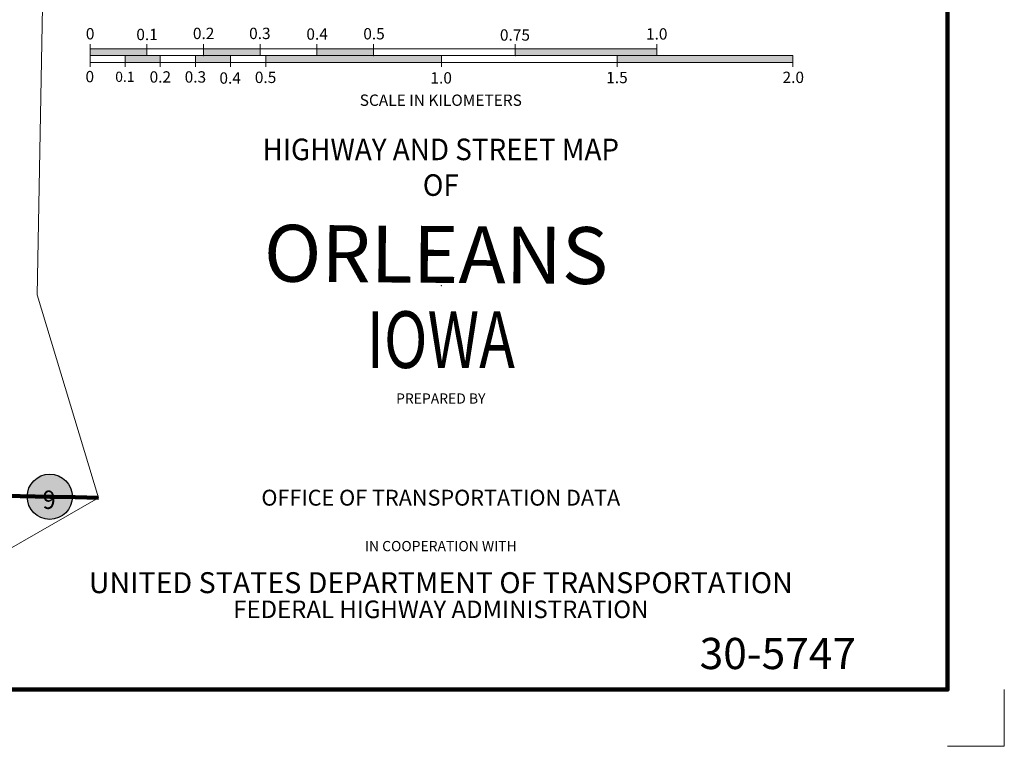
# Model space of a CAD drawing. Extents: x 106.88 to 111.68, y 236.99 to 241.79.
# Drawn here: x 109.95 to 111.68, y 236.99 to 238.27 of the extents above; entities that cross this region are included whole.
import ezdxf
from ezdxf.enums import TextEntityAlignment as Align

# ---------------------------------------------------------------- set-up
doc = ezdxf.new("R2010")
doc.units = ezdxf.units.MI
doc.header["$MEASUREMENT"] = 0
for name, color, linetype, lineweight in [('tdCiMapCityName', 7, 'Continuous', 0), ('tdCiMapFrame', 7, 'Continuous', 0), ('tdCiMapPltShpe', 31, 'Continuous', 13), ('tdCiMapTitleBlock', 7, 'Continuous', 0), ('tdCiPriCL', 1, 'Continuous', 13), ('tdCiPriNonDiv', 1, 'Continuous', 200), ('tdCiShieldPriStRte', 7, 'Continuous', 0)]:
    doc.layers.add(name, color=color, linetype=linetype, lineweight=lineweight)
doc.styles.add('Style-Arial Black', font='txt')
doc.styles.add('Style-Century Gothic', font='GOTHIC.TTF')
doc.styles.add('Style-GEOMETRICFUTURA_211_L', font='GEOMETRICFUTURA_211_L.shx')
doc.styles.add('Style-GEOMETRICFUTURA_211_M_L', font='GEOMETRICFUTURA_211_M_L.shx')
doc.styles.add('Style-Trebuchet MS', font='trebuc.ttf')

# ---------------------------------------------------------------- blocks, each defined once
blk = doc.blocks.new('FR2323')
at = {"layer": 'tdCiMapFrame', "color": 40, "linetype": 'Continuous', "lineweight": 200}
blk.add_lwpolyline([(-4.6, 4.6), (-4.6, 0), (0, 0), (0, 4.6), (-4.6, 4.6)], dxfattribs=at)
at = {"layer": 'tdCiMapFrame', "color": 1, "linetype": 'Continuous', "lineweight": 13}
blk.add_lwpolyline([(0, -0.1), (0.1, -0.1), (0.1, 0)], dxfattribs=at)
blk = doc.blocks.new('SHIELD_ST_1')
at = {"layer": 'tdCiShieldPriStRte', "linetype": 'Continuous', "lineweight": 30}
h = blk.add_hatch(color=7, dxfattribs=at)
edge = h.paths.add_edge_path()
edge.add_arc((0, 0), 0.0398, 0, 360)
at = {"layer": 'tdCiShieldPriStRte', "color": 7, "linetype": 'Continuous', "lineweight": 30}
blk.add_circle((0, 0), 0.0398, dxfattribs=at)
at = {"layer": 'tdCiShieldPriStRte', "color": 7, "linetype": 'Continuous', "lineweight": 0, "insert": (-0.0011, -0.0052), "char_height": 0.032458, "attachment_point": 5, "line_spacing_factor": 0.6, "style": 'Style-Trebuchet MS'}
blk.add_mtext('\\H1x;\\W0.941176;\\T1.000;9', dxfattribs=at)
blk = doc.blocks.new('TBLOCK')
at = {"layer": 'tdCiMapTitleBlock', "color": 7, "linetype": 'Continuous', "lineweight": 0}
for p, q in [((-1.5129, 1.1301), (-1.5129, 1.1381)), ((-1.5129, 1.1181), (-1.5129, 1.1301)), ((-1.5129, 1.1301), (-0.5129, 1.1301)), ((-1.4129, 1.1301), (-1.4129, 1.1381)), ((-1.4129, 1.1181), (-1.4129, 1.1301)), ((-1.3129, 1.1301), (-1.3129, 1.1381)), ((-1.3129, 1.1241), (-1.3129, 1.1301)), ((-1.2129, 1.1301), (-1.2129, 1.1381)), ((-1.2129, 1.1181), (-1.2129, 1.1301)), ((-1.1129, 1.1301), (-1.1129, 1.1381)), ((-1.1129, 1.1241), (-1.1129, 1.1301)), ((-1.0129, 1.1301), (-1.0129, 1.1381)), ((-1.0129, 1.1181), (-1.0129, 1.1301)), ((-0.7629, 1.1301), (-0.7629, 1.1381)), ((-0.7629, 1.1241), (-0.7629, 1.1301)), ((-0.5129, 1.1301), (-0.5129, 1.1381)), ((-0.5129, 1.1181), (-0.5129, 1.1301)), ((-1.5129, 1.1181), (-1.5129, 1.1061)), ((-1.5129, 1.1181), (-1.4509, 1.1181)), ((-1.4509, 1.1181), (-1.4129, 1.1181)), ((-1.4509, 1.1181), (-1.4509, 1.1121)), ((-1.4509, 1.1121), (-1.4509, 1.1061)), ((-1.4129, 1.1181), (-1.3889, 1.1181)), ((-1.3889, 1.1181), (-1.3269, 1.1181)), ((-1.3889, 1.1181), (-1.3889, 1.1061)), ((-1.3269, 1.1181), (-1.3129, 1.1181)), ((-1.3269, 1.1181), (-1.3269, 1.1121)), ((-1.3269, 1.1121), (-1.3269, 1.1061)), ((-1.3129, 1.1181), (-1.3129, 1.1241)), ((-1.3129, 1.1181), (-1.2649, 1.1181)), ((-1.2649, 1.1181), (-1.2129, 1.1181)), ((-1.2649, 1.1181), (-1.2649, 1.1061)), ((-1.2129, 1.1181), (-1.2029, 1.1181)), ((-1.2029, 1.1181), (-1.1129, 1.1181)), ((-1.2029, 1.1181), (-1.2029, 1.1121)), ((-1.2029, 1.1121), (-1.2029, 1.1061)), ((-1.1129, 1.1181), (-1.1129, 1.1241)), ((-1.1129, 1.1181), (-1.0129, 1.1181)), ((-1.0129, 1.1181), (-0.8929, 1.1181)), ((-0.8929, 1.1181), (-0.7629, 1.1181)), ((-0.8929, 1.1181), (-0.8929, 1.1061)), ((-0.7629, 1.1181), (-0.7629, 1.1241)), ((-0.7629, 1.1181), (-0.5829, 1.1181)), ((-0.5829, 1.1181), (-0.5129, 1.1181)), ((-0.5829, 1.1181), (-0.5829, 1.1121)), ((-0.5829, 1.1121), (-0.5829, 1.1061)), ((-0.5129, 1.1181), (-0.2729, 1.1181)), ((-0.2729, 1.1181), (-0.2729, 1.1061)), ((-1.5129, 1.1061), (-1.5129, 1.0981)), ((-1.5129, 1.1061), (-0.2729, 1.1061)), ((-1.4509, 1.1061), (-1.4509, 1.0981)), ((-1.3889, 1.1061), (-1.3889, 1.0981)), ((-1.3269, 1.1061), (-1.3269, 1.0981)), ((-1.2649, 1.1061), (-1.2649, 1.0981)), ((-1.2029, 1.1061), (-1.2029, 1.0981)), ((-0.8929, 1.1061), (-0.8929, 1.0981)), ((-0.5829, 1.1061), (-0.5829, 1.0981)), ((-0.2729, 1.1061), (-0.2729, 1.0981))]:
    blk.add_line(p, q, dxfattribs=at)
for p in [(-1.3889, 1.1181), (-1.3129, 1.1181), (-1.0129, 1.1181), (-0.7629, 1.1181), (-0.8929, 0.7125), (0, 0)]:
    blk.add_point(p, dxfattribs=at)
at = {"layer": 'tdCiMapTitleBlock', "color": 7, "linetype": 'Continuous', "lineweight": 0, "extrusion": (0, 0, -1)}
for points in [[(1.5129, 1.1301), (1.4129, 1.1301), (1.5129, 1.1181), (1.4129, 1.1181)], [(1.3129, 1.1301), (1.2129, 1.1301), (1.3129, 1.1181), (1.2129, 1.1181)], [(1.0129, 1.1301), (1.1129, 1.1301), (1.0129, 1.1181), (1.1129, 1.1181)], [(0.7629, 1.1301), (0.5129, 1.1301), (0.7629, 1.1181), (0.5129, 1.1181)], [(1.4509, 1.1181), (1.3889, 1.1181), (1.4509, 1.1061), (1.3889, 1.1061)], [(1.3269, 1.1181), (1.2649, 1.1181), (1.3269, 1.1061), (1.2649, 1.1061)], [(1.2029, 1.1181), (0.8929, 1.1181), (1.2029, 1.1061), (0.8929, 1.1061)], [(0.5829, 1.1181), (0.2729, 1.1181), (0.5829, 1.1061), (0.2729, 1.1061)]]:
    blk.add_solid(points, dxfattribs=at)
at = {"layer": 'tdCiMapTitleBlock', "color": 7, "linetype": 'Continuous', "lineweight": 0, "style": 'Style-Century Gothic'}
for s, height, p in [('0', 0.02, (-1.5127, 1.1467)), ('0.1', 0.02, (-1.4123, 1.1454)), ('0.2', 0.02, (-1.3125, 1.1473)), ('0.3', 0.02, (-1.2133, 1.1473)), ('0.4', 0.02, (-1.1123, 1.1461)), ('0.5', 0.02, (-1.0119, 1.1467)), ('0.75', 0.02, (-0.7633, 1.1445)), ('1.0', 0.02, (-0.5132, 1.1464)), ('SCALE IN KILOMETERS', 0.02, (-0.8941, 1.0295)), ('PREPARED BY', 0.018, (-0.8941, 0.5044)), ('IN COOPERATION WITH', 0.018, (-0.8941, 0.2441)), ('FEDERAL HIGHWAY ADMINISTRATION', 0.031, (-0.8941, 0.1261))]:
    blk.add_text(s, height=height, dxfattribs=at).set_placement(p, align=Align.CENTER)
for s, p in [('0', (-1.5133, 1.0911)), ('0.2', (-1.3889, 1.0905)), ('0.3', (-1.327, 1.0905)), ('0.4', (-1.2657, 1.0886)), ('0.5', (-1.2032, 1.0898)), ('1.0', (-0.8934, 1.0889)), ('1.5', (-0.5833, 1.0895)), ('2.0', (-0.2723, 1.0898))]:
    blk.add_text(s, height=0.02, dxfattribs=at).set_placement(p, align=Align.TOP_CENTER)
at = {"layer": 'tdCiMapTitleBlock', "color": 7, "linetype": 'Continuous', "lineweight": 0, "style": 'Style-Century Gothic', "width": 1.000011}
blk.add_text('0.1', height=0.018, dxfattribs=at).set_placement((-1.4514, 1.0898), align=Align.TOP_CENTER)
at = {"layer": 'tdCiMapTitleBlock', "color": 7, "linetype": 'Continuous', "lineweight": 0, "style": 'Style-Arial Black'}
for s, height, width, p in [('HIGHWAY AND STREET MAP', 0.038, 0.947368, (-0.8941, 0.9337)), ('OF', 0.038, 0.947368, (-0.8941, 0.8708)), ('IOWA', 0.1, 0.76, (-0.8941, 0.5672))]:
    blk.add_text(s, height=height, dxfattribs=dict(at, width=width)).set_placement(p, align=Align.CENTER)
at = {"layer": 'tdCiMapTitleBlock', "color": 7, "linetype": 'Continuous', "lineweight": 0, "attachment_point": 8, "line_spacing_factor": 0.6}
for s, insert, char_height, style in [('\\T1.116;OFFICE OF TRANSPORTATION DATA', (-0.8941, 0.3245), 0.028, 'Style-Century Gothic'), ('\\T1.044;UNITED STATES DEPARTMENT OF TRANSPORTATION', (-0.8941, 0.1701), 0.037, 'Style-Century Gothic'), ('\\T1.193;30-5747', (-0.2995, 0.0362), 0.055, 'Style-GEOMETRICFUTURA_211_L')]:
    blk.add_mtext(s, dxfattribs=dict(at, insert=insert, char_height=char_height, style=style))

msp = doc.modelspace()

# ---------------------------------------------------------------- linework, layer by layer
at = {"layer": 'tdCiMapPltShpe', "color": 162, "linetype": 'Continuous', "lineweight": 13}
msp.add_lwpolyline([(110.435, 239.9249), (110.1744, 238.5259), (110.1682, 238.397), (109.9868, 238.2967), (109.9772, 237.7895), (110.0859, 237.4315), (109.8996, 237.3252), (109.4423, 237.3195), (109.3294, 237.4179), (109.3193, 237.748), (109.2542, 237.8297), (108.9673, 237.8469), (108.359, 237.8699), (107.1711, 237.8526), (107.1495, 238.2309), (107.1654, 239.2438), (107.3526, 239.9844)], dxfattribs=at)
at = {"layer": 'tdCiPriCL', "color": 1, "linetype": 'Continuous', "lineweight": 13}
msp.add_lwpolyline([(109.9215, 237.435), (109.9997, 237.4332), (110.0059, 237.433), (110.0446, 237.4323), (110.0859, 237.4315)], dxfattribs=at)
at = {"layer": 'tdCiPriNonDiv', "color": 1, "linetype": 'Continuous', "lineweight": 200}
msp.add_lwpolyline([(109.9215, 237.435), (109.9997, 237.4332), (110.0059, 237.433), (110.0446, 237.4323), (110.0859, 237.4315)], dxfattribs=at)

# ---------------------------------------------------------------- block references
at = {"layer": 'tdCiMapFrame', "color": 1, "linetype": 'Continuous', "lineweight": 13}
msp.add_blockref('FR2323', (111.5836, 237.0931), dxfattribs=at)
at = {"layer": 'tdCiMapTitleBlock', "color": 7, "linetype": 'Continuous', "lineweight": 0}
msp.add_blockref('TBLOCK', (111.5836, 237.0931), dxfattribs=at)
at = {"layer": 'tdCiShieldPriStRte', "color": 7, "linetype": 'Continuous', "lineweight": 30}
msp.add_blockref('SHIELD_ST_1', (109.9997, 237.4332), dxfattribs=at)

# ---------------------------------------------------------------- texts
at = {"layer": 'tdCiMapCityName', "color": 7, "linetype": 'Continuous', "lineweight": 0, "style": 'Style-GEOMETRICFUTURA_211_M_L'}
msp.add_text('ORLEANS', height=0.10034, rotation=359.5654, dxfattribs=at).set_placement((110.3771, 237.8128))

doc.saveas('drawing.dxf')
